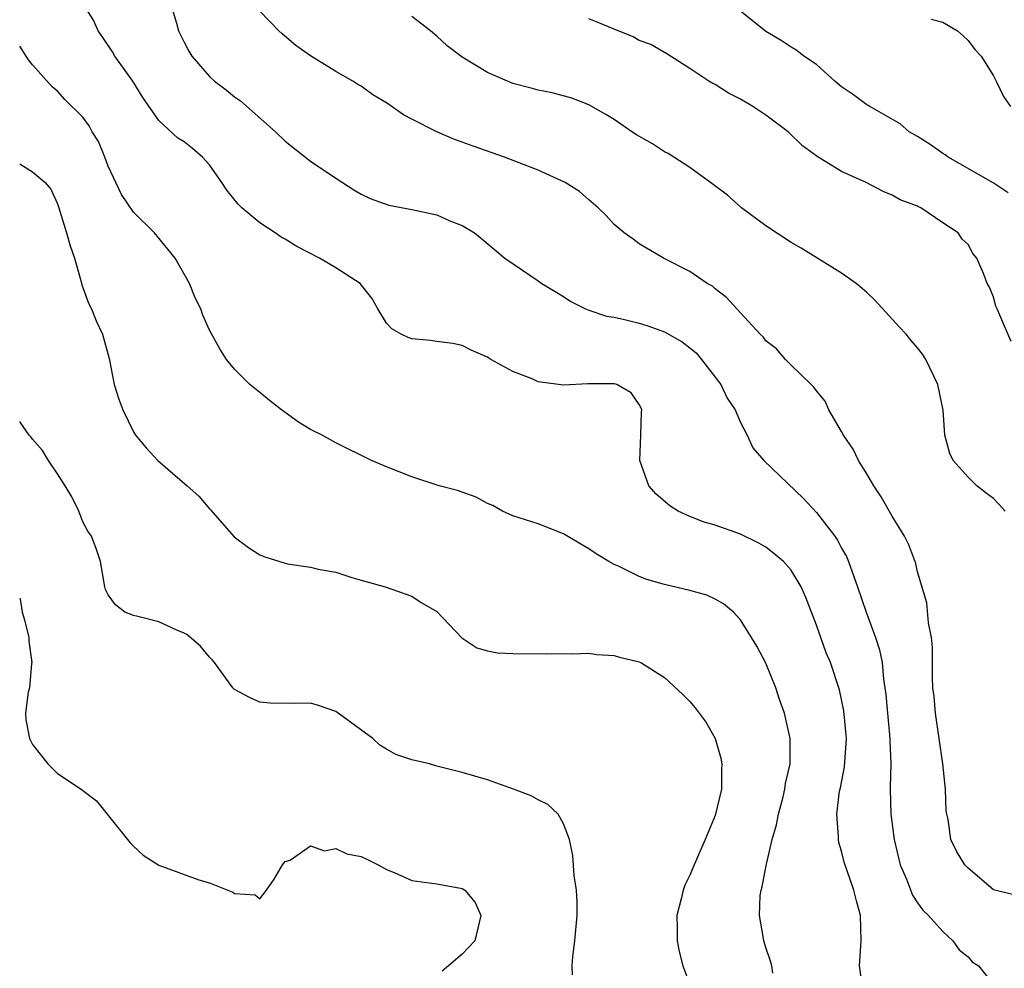
# Model space of a CAD drawing. Units: inches. Extents: x 2562000 to 2565000, y 1542000 to 1545000.
# Drawn here: x 2562000 to 2562078, y 1543939 to 1544014 of the extents above; entities that cross this region are included whole.
import ezdxf

# ---------------------------------------------------------------- set-up
doc = ezdxf.new("R2010")
doc.units = ezdxf.units.IN
doc.header["$MEASUREMENT"] = 0
doc.layers.add('LD25621542_2ft', color=40, linetype='Continuous')

msp = doc.modelspace()

# ---------------------------------------------------------------- linework, layer by layer
at = {"layer": 'LD25621542_2ft'}
for points, elevation in [([(2562066.646, 1543937.354), (2562066.423, 1543939), (2562066.553, 1543941), (2562066.505, 1543943), (2562066.165, 1543944.165), (2562065.963, 1543945), (2562065.205, 1543947.205), (2562065, 1543948.076), (2562064.766, 1543948.767), (2562064.74, 1543949), (2562064.765, 1543949.234), (2562064.612, 1543951), (2562064.84, 1543952.84), (2562064.904, 1543953.096), (2562065.233, 1543954.767), (2562065.38, 1543957), (2562065.175, 1543959.175), (2562065, 1543960.098), (2562064.84, 1543960.84), (2562064.131, 1543963), (2562063.79, 1543963.79), (2562063, 1543965.968), (2562062.168, 1543968.168), (2562061.807, 1543969), (2562061, 1543970.327), (2562060.391, 1543971), (2562059.648, 1543971.648), (2562059, 1543972.135), (2562058.45, 1543972.45), (2562057, 1543973.166), (2562055, 1543973.878), (2562054.122, 1543974.122), (2562053, 1543974.563), (2562052.085, 1543975), (2562051.405, 1543975.405), (2562050.335, 1543976.335), (2562049.764, 1543977), (2562049.029, 1543979), (2562049.119, 1543981), (2562049.176, 1543982.824), (2562049.204, 1543983), (2562049.146, 1543983.146), (2562049, 1543983.42), (2562048.361, 1543984.361), (2562047.217, 1543985), (2562047, 1543985.062), (2562044.925, 1543985.075), (2562043, 1543984.97), (2562041, 1543985.229), (2562040.57, 1543985.43), (2562039, 1543986.033), (2562037.247, 1543987), (2562037.09, 1543987.09), (2562037, 1543987.16), (2562035.715, 1543987.715), (2562035, 1543988.09), (2562034.25, 1543988.25), (2562033, 1543988.403), (2562032.5, 1543988.5), (2562031, 1543988.62), (2562030.727, 1543988.727), (2562030.161, 1543989), (2562029.423, 1543989.423), (2562029, 1543989.861), (2562028.318, 1543991), (2562027.839, 1543991.839), (2562026.925, 1543993), (2562025, 1543994.231), (2562023.712, 1543995), (2562021.927, 1543995.927), (2562021, 1543996.512), (2562020.669, 1543996.669), (2562020.202, 1543997), (2562019, 1543997.795), (2562017.576, 1543999), (2562017.283, 1543999.283), (2562016.385, 1544000.385), (2562015.99, 1544001), (2562015, 1544002.379), (2562014.448, 1544003), (2562013.671, 1544003.671), (2562013, 1544004.208), (2562012.513, 1544004.513), (2562011, 1544005.887), (2562009.727, 1544007.726), (2562008.941, 1544009), (2562007.527, 1544011), (2562007.34, 1544011.34), (2562006.534, 1544012.534), (2562006.203, 1544013), (2562005.828, 1544013.828), (2562005.087, 1544015)], 8242), ([(2562011.967, 1544015), (2562012.392, 1544013.608), (2562012.557, 1544013), (2562013, 1544012.105), (2562013.386, 1544011.386), (2562013.618, 1544011), (2562015, 1544009.39), (2562015.416, 1544009), (2562016.321, 1544008.321), (2562017, 1544007.765), (2562017.449, 1544007.449), (2562020.235, 1544005), (2562021, 1544004.263), (2562023, 1544002.686), (2562025, 1544001.326), (2562026.416, 1544000.416), (2562027, 1544000.065), (2562027.716, 1543999.716), (2562029.194, 1543999.194), (2562031, 1543998.868), (2562033, 1543998.436), (2562034.029, 1543997.971), (2562035, 1543997.59), (2562035.971, 1543997), (2562036.549, 1543996.549), (2562038.364, 1543995), (2562041, 1543993.211), (2562041.286, 1543993), (2562043, 1543991.963), (2562043.585, 1543991.585), (2562044.734, 1543991), (2562045, 1543990.886), (2562046.405, 1543990.405), (2562047, 1543990.325), (2562047.839, 1543990.161), (2562049, 1543989.871), (2562049.662, 1543989.662), (2562051, 1543989.177), (2562052.38, 1543988.38), (2562053, 1543987.917), (2562053.508, 1543987.508), (2562053.931, 1543987), (2562055.445, 1543985), (2562055.939, 1543983.939), (2562056.568, 1543983), (2562057, 1543982.01), (2562057.541, 1543981), (2562057.989, 1543979.989), (2562058.857, 1543979), (2562061.993, 1543975.994), (2562063, 1543974.892), (2562064.458, 1543973), (2562064.68, 1543972.681), (2562065, 1543972.07), (2562065.391, 1543971.391), (2562065.547, 1543971), (2562065.822, 1543970.178), (2562066.262, 1543969), (2562066.94, 1543967), (2562067.683, 1543965), (2562068.006, 1543964.006), (2562068.195, 1543963), (2562068.318, 1543961.682), (2562068.429, 1543961), (2562068.484, 1543960.484), (2562068.616, 1543959), (2562068.822, 1543957), (2562068.817, 1543956.816), (2562068.886, 1543955), (2562068.848, 1543953.152), (2562068.834, 1543953), (2562068.892, 1543951), (2562069.147, 1543949), (2562069.633, 1543947), (2562070.14, 1543945.86), (2562070.604, 1543944.604), (2562071, 1543944.006), (2562071.416, 1543943.416), (2562071.875, 1543943), (2562073, 1543941.715), (2562073.806, 1543941), (2562074.286, 1543940.286), (2562075, 1543939.72), (2562075.322, 1543939.322), (2562075.823, 1543939), (2562077, 1543937.535)], 8240), ([(2562078.621, 1543944.621), (2562077, 1543945.022), (2562075, 1543946.737), (2562074.743, 1543947), (2562074.094, 1543948.094), (2562073.639, 1543949), (2562073.42, 1543950.581), (2562073.32, 1543951), (2562073.277, 1543951.277), (2562073.207, 1543953), (2562072.999, 1543955), (2562072.722, 1543957), (2562072.411, 1543959), (2562072.317, 1543960.317), (2562072.223, 1543961), (2562072.18, 1543961.819), (2562072.199, 1543964.199), (2562072.104, 1543965), (2562071.861, 1543966.139), (2562071.732, 1543967.732), (2562071, 1543970.18), (2562070.86, 1543970.859), (2562070.317, 1543972.316), (2562069.984, 1543973), (2562069, 1543974.588), (2562068.135, 1543976.134), (2562067.543, 1543977), (2562067, 1543977.954), (2562066.343, 1543979), (2562065.905, 1543979.905), (2562065.152, 1543981), (2562065, 1543981.299), (2562063.995, 1543983), (2562063.692, 1543983.692), (2562063, 1543984.502), (2562062.808, 1543984.808), (2562062.589, 1543985), (2562061, 1543986.547), (2562060.564, 1543987), (2562059.84, 1543987.84), (2562059, 1543988.473), (2562058.787, 1543988.787), (2562058.552, 1543989), (2562057, 1543990.669), (2562055.898, 1543991.898), (2562055, 1543992.58), (2562054.782, 1543992.782), (2562054.362, 1543993), (2562053, 1543993.939), (2562050.906, 1543995), (2562049, 1543996.144), (2562048.512, 1543996.512), (2562047.791, 1543997), (2562047, 1543997.679), (2562046.386, 1543998.386), (2562045.745, 1543999), (2562045, 1543999.623), (2562044.275, 1544000.275), (2562043.131, 1544001), (2562041, 1544001.957), (2562038.327, 1544003), (2562035.859, 1544003.859), (2562035, 1544004.193), (2562034.395, 1544004.395), (2562033, 1544005.005), (2562031, 1544006.009), (2562030.346, 1544006.346), (2562029, 1544007.302), (2562027.94, 1544007.94), (2562027, 1544008.612), (2562026.747, 1544008.747), (2562026.342, 1544009), (2562025, 1544009.782), (2562023, 1544011.029), (2562021.84, 1544011.84), (2562020.746, 1544012.746), (2562020.497, 1544013), (2562019, 1544014.549)], 8238), ([(2562077.927, 1543975), (2562077.489, 1543975.49), (2562077, 1543976.002), (2562076.419, 1543976.419), (2562075.702, 1543977), (2562075, 1543977.673), (2562073.831, 1543979), (2562073.552, 1543979.552), (2562073.164, 1543981), (2562073.019, 1543982.981), (2562072.607, 1543985), (2562071.669, 1543987), (2562071.402, 1543987.402), (2562071, 1543987.908), (2562070.499, 1543988.499), (2562070.106, 1543989), (2562069.562, 1543989.562), (2562067.645, 1543991.644), (2562067, 1543992.278), (2562066.617, 1543992.618), (2562066.138, 1543993), (2562065, 1543993.828), (2562061.793, 1543995.793), (2562061, 1543996.258), (2562059, 1543997.576), (2562057.079, 1543999), (2562055.981, 1543999.981), (2562054.841, 1544000.841), (2562053, 1544002.182), (2562051.291, 1544003.291), (2562051, 1544003.418), (2562050.05, 1544004.05), (2562048.775, 1544004.775), (2562048.417, 1544005), (2562047, 1544005.986), (2562046.362, 1544006.362), (2562045, 1544007.151), (2562043.663, 1544007.663), (2562042.098, 1544008.098), (2562041, 1544008.289), (2562040.457, 1544008.457), (2562039, 1544008.833), (2562038.574, 1544009), (2562037, 1544009.693), (2562035, 1544010.908), (2562033.801, 1544011.801), (2562033, 1544012.564), (2562032.5, 1544013), (2562031, 1544014.117)], 8236), ([(2562078.412, 1543988.412), (2562077.806, 1543989.807), (2562077.308, 1543991), (2562077.208, 1543991.207), (2562077, 1543991.914), (2562076.703, 1543992.702), (2562076.518, 1543993), (2562076.219, 1543993.781), (2562075.698, 1543995), (2562075.373, 1543995.373), (2562075, 1543996.084), (2562074.52, 1543996.52), (2562074.209, 1543997), (2562073, 1543997.808), (2562071.27, 1543999), (2562071.077, 1543999.077), (2562071, 1543999.132), (2562069.618, 1543999.618), (2562069, 1544000), (2562068.291, 1544000.291), (2562066.932, 1544001), (2562065, 1544001.856), (2562063.061, 1544003.061), (2562061.893, 1544003.893), (2562060.763, 1544005), (2562059, 1544006.314), (2562057.99, 1544007), (2562057, 1544007.582), (2562056.05, 1544008.05), (2562055, 1544008.739), (2562054.814, 1544008.814), (2562054.502, 1544009), (2562053, 1544010.018), (2562051.184, 1544011.184), (2562049.921, 1544011.921), (2562049, 1544012.241), (2562048.522, 1544012.522), (2562047, 1544013.12), (2562045.674, 1544013.674), (2562045, 1544013.935)], 8234), ([(2562078.177, 1544000.177), (2562076.98, 1544000.98), (2562073.436, 1544003), (2562073.188, 1544003.188), (2562073, 1544003.298), (2562072.004, 1544004.004), (2562071, 1544004.623), (2562070.353, 1544005), (2562069.638, 1544005.638), (2562067.232, 1544007), (2562067.099, 1544007.099), (2562067, 1544007.141), (2562065.93, 1544007.93), (2562065, 1544008.558), (2562064.459, 1544009), (2562063, 1544010.333), (2562062.023, 1544011), (2562061.446, 1544011.446), (2562061, 1544011.703), (2562060.221, 1544012.221), (2562059, 1544012.953), (2562057, 1544014.557)], 8232), ([(2562072.083, 1544013.917), (2562073, 1544013.68), (2562074.159, 1544013), (2562074.606, 1544012.606), (2562075, 1544012.228), (2562075.529, 1544011.529), (2562076.039, 1544011), (2562077, 1544009.424), (2562077.226, 1544009), (2562077.807, 1544007.807), (2562078.344, 1544007)], 8230), ([(2562059.564, 1543938.436), (2562059.485, 1543939), (2562059.387, 1543939.387), (2562059, 1543940.454), (2562058.838, 1543941), (2562058.821, 1543941.179), (2562058.498, 1543943), (2562058.565, 1543944.565), (2562058.639, 1543945), (2562058.728, 1543945.272), (2562059.045, 1543946.955), (2562059.051, 1543947.05), (2562059.519, 1543949), (2562059.837, 1543950.163), (2562060.007, 1543951), (2562060.371, 1543952.371), (2562060.513, 1543953), (2562060.558, 1543953.442), (2562060.927, 1543955), (2562060.943, 1543957), (2562060.485, 1543959), (2562060.096, 1543960.097), (2562059.804, 1543961), (2562059, 1543962.964), (2562058.292, 1543964.292), (2562057.884, 1543965), (2562057, 1543966.381), (2562056.449, 1543967), (2562055.667, 1543967.667), (2562055, 1543968.018), (2562054.333, 1543968.333), (2562053, 1543968.718), (2562051, 1543969.183), (2562049.585, 1543969.585), (2562049, 1543969.826), (2562047.404, 1543970.596), (2562047, 1543970.767), (2562046.584, 1543971), (2562045.6, 1543971.6), (2562045, 1543972.017), (2562044.37, 1543972.37), (2562043, 1543973.189), (2562041, 1543973.976), (2562039, 1543974.626), (2562038.185, 1543975), (2562037.426, 1543975.426), (2562037, 1543975.606), (2562036.089, 1543976.089), (2562035, 1543976.494), (2562034.62, 1543976.62), (2562033.173, 1543977), (2562031, 1543977.696), (2562029, 1543978.492), (2562027.812, 1543979), (2562025, 1543980.4), (2562023.925, 1543981), (2562023, 1543981.46), (2562022.042, 1543982.042), (2562020.707, 1543983), (2562019.748, 1543983.748), (2562019, 1543984.377), (2562018.202, 1543985), (2562017, 1543986.233), (2562016.343, 1543987), (2562015.829, 1543987.828), (2562015, 1543989.309), (2562014.488, 1543990.488), (2562014.314, 1543991), (2562013.87, 1543991.87), (2562013.422, 1543993), (2562012.286, 1543995), (2562011.725, 1543995.724), (2562010.662, 1543997), (2562009, 1543998.645), (2562008.039, 1544000.039), (2562007, 1544002.297), (2562006.737, 1544003), (2562006.231, 1544004.231), (2562005.74, 1544005), (2562005.488, 1544005.488), (2562005, 1544006.161), (2562003.573, 1544007.573), (2562003, 1544008.209), (2562002.57, 1544008.57), (2562001, 1544010.296), (2562000.697, 1544010.698), (2562000.52, 1544011), (2562000, 1544011.783)], 8244), ([(2562000, 1544002.468), (2562000.297, 1544002.297), (2562001, 1544001.841), (2562002.007, 1544001), (2562002.474, 1544000.474), (2562003, 1543999.31), (2562003.08, 1543999.08), (2562003.708, 1543997), (2562003.995, 1543995.995), (2562004.323, 1543995), (2562004.865, 1543993.135), (2562004.903, 1543992.903), (2562005, 1543992.678), (2562005.447, 1543991.447), (2562005.687, 1543991), (2562006.041, 1543990.041), (2562006.552, 1543989), (2562007.076, 1543987.076), (2562007.484, 1543985), (2562007.845, 1543983.845), (2562008.145, 1543983), (2562009, 1543981.277), (2562009.171, 1543981), (2562010.001, 1543980.001), (2562010.932, 1543979), (2562013.248, 1543977), (2562014.161, 1543976.161), (2562015, 1543975.181), (2562015.094, 1543975.094), (2562016.969, 1543972.969), (2562018.105, 1543972.105), (2562019, 1543971.538), (2562019.38, 1543971.38), (2562021, 1543970.863), (2562021.182, 1543970.818), (2562023, 1543970.56), (2562023.605, 1543970.395), (2562025, 1543970.152), (2562026.264, 1543969.736), (2562027, 1543969.518), (2562028.891, 1543969), (2562031, 1543968.256), (2562031.756, 1543967.756), (2562033, 1543967.046), (2562034.975, 1543964.975), (2562036.161, 1543964.161), (2562037, 1543963.946), (2562037.779, 1543963.778), (2562039, 1543963.713), (2562041.695, 1543963.695), (2562043, 1543963.728), (2562043.686, 1543963.686), (2562045, 1543963.759), (2562045.645, 1543963.645), (2562047, 1543963.571), (2562047.442, 1543963.442), (2562049, 1543963.055), (2562049.121, 1543963), (2562051, 1543961.832), (2562052.459, 1543960.459), (2562053, 1543959.925), (2562053.423, 1543959.422), (2562053.723, 1543959), (2562054.278, 1543958.278), (2562055.012, 1543957), (2562055.448, 1543955.448), (2562055.518, 1543955), (2562055.492, 1543954.507), (2562055.488, 1543953), (2562055, 1543950.915), (2562054.218, 1543949), (2562053.342, 1543947), (2562053, 1543946.177), (2562052.6, 1543945.4), (2562052.459, 1543945), (2562052.313, 1543944.313), (2562051.973, 1543943), (2562051.998, 1543942.001), (2562052.002, 1543941), (2562052.144, 1543940.144), (2562052.449, 1543939), (2562053, 1543937.538)], 8246), ([(2562043.714, 1543938.286), (2562043.696, 1543939), (2562043.75, 1543939.75), (2562043.905, 1543941), (2562044.075, 1543943), (2562044.08, 1543944.08), (2562044.023, 1543945), (2562043.842, 1543946.158), (2562043.753, 1543947.753), (2562043.481, 1543949), (2562043, 1543950.251), (2562042.578, 1543951), (2562041.77, 1543951.77), (2562041, 1543952.133), (2562040.452, 1543952.452), (2562039.056, 1543953), (2562037, 1543953.717), (2562035, 1543954.321), (2562033, 1543954.812), (2562032.397, 1543955), (2562031, 1543955.315), (2562029.733, 1543955.733), (2562029, 1543956.153), (2562028.48, 1543956.48), (2562027.923, 1543957), (2562025, 1543959.131), (2562023.619, 1543959.619), (2562023, 1543959.798), (2562021.765, 1543959.765), (2562019.804, 1543959.804), (2562019, 1543959.882), (2562018.229, 1543960.229), (2562017, 1543960.873), (2562016.928, 1543960.928), (2562016.861, 1543961), (2562015.397, 1543963), (2562015.222, 1543963.222), (2562015, 1543963.429), (2562014.31, 1543964.31), (2562013.215, 1543965.215), (2562013, 1543965.331), (2562012.438, 1543965.562), (2562011, 1543966.222), (2562009.347, 1543966.653), (2562009, 1543966.726), (2562008.313, 1543967), (2562007.564, 1543967.564), (2562007, 1543968.368), (2562006.796, 1543968.796), (2562006.721, 1543969), (2562006.381, 1543971), (2562006.037, 1543972.037), (2562005.67, 1543973), (2562005.401, 1543973.401), (2562005, 1543974.133), (2562004.665, 1543975), (2562004.113, 1543976.113), (2562003.596, 1543977), (2562003, 1543977.948), (2562002.285, 1543979), (2562001.791, 1543979.791), (2562001, 1543980.689), (2562000.871, 1543980.87), (2562000.751, 1543981), (2562000.041, 1543982.041), (2562000, 1543982.091)], 8248), ([(2562000, 1543968.113), (2562000.031, 1543968.032), (2562000.207, 1543967), (2562000.381, 1543966.381), (2562000.715, 1543965), (2562000.713, 1543964.713), (2562000.954, 1543963), (2562000.936, 1543962.936), (2562000.764, 1543961), (2562000.666, 1543960.665), (2562000.464, 1543959), (2562000.486, 1543958.486), (2562000.765, 1543957), (2562001, 1543956.536), (2562002.225, 1543955), (2562003, 1543954.231), (2562004.938, 1543952.938), (2562005, 1543952.874), (2562006.07, 1543952.07), (2562006.916, 1543951), (2562008.748, 1543948.748), (2562009, 1543948.47), (2562009.772, 1543947.772), (2562011, 1543946.981), (2562014.173, 1543945.827), (2562015, 1543945.588), (2562016.849, 1543944.849), (2562017, 1543944.735), (2562018.632, 1543944.632), (2562019, 1543944.315), (2562019.515, 1543945), (2562020.133, 1543945.867), (2562020.783, 1543947), (2562021, 1543947.269), (2562021.383, 1543947.383), (2562023, 1543948.508), (2562024.111, 1543948.111), (2562025, 1543948.29), (2562025.875, 1543947.875), (2562027, 1543947.652), (2562027.449, 1543947.449), (2562028.356, 1543947), (2562029, 1543946.645), (2562029.605, 1543946.395), (2562031, 1543945.773), (2562033, 1543945.501), (2562034.85, 1543945.15), (2562035, 1543945.138), (2562035.209, 1543945), (2562036.014, 1543944.014), (2562036.469, 1543943), (2562035.998, 1543941), (2562035, 1543939.923), (2562033.913, 1543939), (2562033.414, 1543938.586)], 8250)]:
    msp.add_lwpolyline(points, dxfattribs=dict(at, elevation=elevation))

doc.saveas('drawing.dxf')
